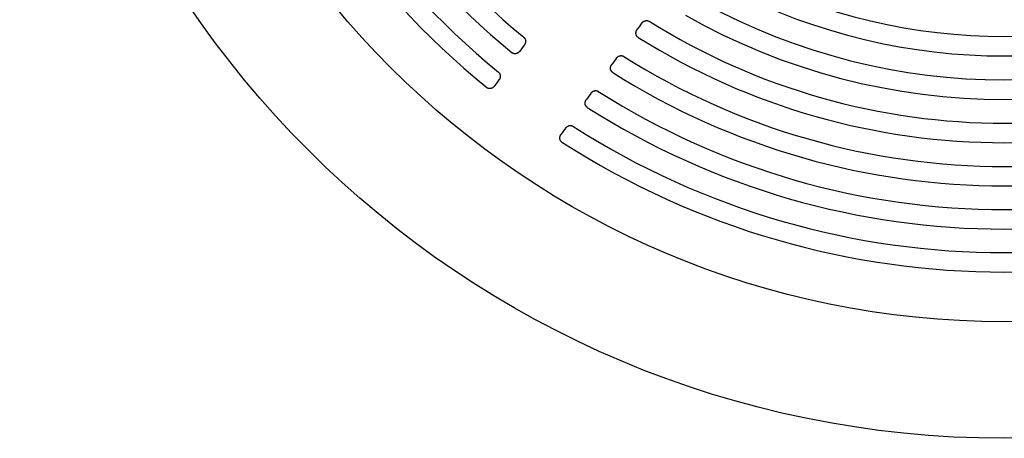
# Model space of a CAD drawing. Units: inches. Extents: x -1 to 984, y -1 to 624.
# Drawn here: x 711 to 720, y 305 to 309 of the extents above; entities that cross this region are included whole.
import ezdxf

# ---------------------------------------------------------------- set-up
doc = ezdxf.new("R2010")
doc.units = ezdxf.units.IN
doc.header["$LTSCALE"] = 12
doc.header["$MEASUREMENT"] = 0
doc.layers.add('1', color=7, linetype='Continuous')

msp = doc.modelspace()

# ---------------------------------------------------------------- linework, layer by layer
at = {"layer": '1'}
for p, q in [((716.898, 308.894), (716.8821, 308.8722)), ((716.9219, 308.927), (716.898, 308.894)), ((715.849, 308.7281), (715.8246, 308.6944)), ((715.8246, 308.6944), (715.8092, 308.6733)), ((716.665, 308.5731), (716.6494, 308.5516)), ((716.6892, 308.6064), (716.665, 308.5731)), ((715.5929, 308.3752), (715.5778, 308.3545)), ((715.6176, 308.4093), (715.5929, 308.3752)), ((716.4327, 308.253), (716.4173, 308.2318)), ((716.4571, 308.2867), (716.4327, 308.253)), ((716.201, 307.9338), (716.1859, 307.9131)), ((716.2256, 307.9678), (716.201, 307.9338))]:
    msp.add_line(p, q, dxfattribs=at)
for points in [[(716.9219, 308.927), (716.9229, 308.9283), (716.9239, 308.9296), (716.925, 308.9309), (716.9261, 308.9322), (716.9272, 308.9334), (716.9283, 308.9346), (716.9295, 308.9358), (716.9307, 308.9369), (716.932, 308.938), (716.9332, 308.9391), (716.9345, 308.9402), (716.9358, 308.9412), (716.9372, 308.9422), (716.9385, 308.9431), (716.9399, 308.944), (716.9414, 308.9449), (716.9428, 308.9457), (716.9443, 308.9465), (716.9458, 308.9472), (716.9473, 308.9479), (716.9488, 308.9485), (716.9503, 308.9491), (716.9519, 308.9497), (716.9535, 308.9502), (716.9551, 308.9506), (716.9567, 308.951), (716.9583, 308.9513), (716.96, 308.9516), (716.9616, 308.9519), (716.9633, 308.952), (716.9649, 308.9522), (716.9666, 308.9522), (716.9683, 308.9522), (716.9699, 308.9522), (716.9716, 308.952), (716.9733, 308.9518), (716.9749, 308.9516), (716.9765, 308.9513), (716.9782, 308.9509), (716.9798, 308.9505), (716.9814, 308.95), (716.983, 308.9494), (716.9845, 308.9488), (716.986, 308.9481), (716.9875, 308.9474), (716.989, 308.9466), (716.9904, 308.9457)], [(715.8452, 308.799), (715.8465, 308.7979), (715.8477, 308.7968), (715.8489, 308.7956), (715.85, 308.7943), (715.8511, 308.7931), (715.8521, 308.7917), (715.8531, 308.7904), (715.854, 308.789), (715.8549, 308.7876), (715.8557, 308.7861), (715.8565, 308.7846), (715.8572, 308.7831), (715.8578, 308.7815), (715.8584, 308.78), (715.8589, 308.7784), (715.8594, 308.7768), (715.8598, 308.7752), (715.8602, 308.7736), (715.8605, 308.7719), (715.8607, 308.7703), (715.8609, 308.7686), (715.8611, 308.7669), (715.8611, 308.7653), (715.8612, 308.7636), (715.8611, 308.762), (715.8611, 308.7603), (715.8609, 308.7586), (715.8608, 308.757), (715.8605, 308.7554), (715.8603, 308.7537), (715.8599, 308.7521), (715.8596, 308.7505), (715.8591, 308.7489), (715.8587, 308.7473), (715.8582, 308.7457), (715.8576, 308.7441), (715.857, 308.7426), (715.8564, 308.741), (715.8557, 308.7395), (715.855, 308.738), (715.8543, 308.7365), (715.8535, 308.7351), (715.8527, 308.7336), (715.8518, 308.7322), (715.8509, 308.7308), (715.85, 308.7294), (715.849, 308.7281)], [(716.8901, 308.7982), (716.8889, 308.799), (716.8877, 308.7998), (716.8866, 308.8007), (716.8855, 308.8016), (716.8844, 308.8025), (716.8834, 308.8034), (716.8824, 308.8045), (716.8814, 308.8055), (716.8805, 308.8066), (716.8795, 308.8077), (716.8787, 308.8088), (716.8779, 308.8099), (716.8771, 308.8111), (716.8763, 308.8123), (716.8756, 308.8136), (716.875, 308.8148), (716.8743, 308.8161), (716.8737, 308.8174), (716.8732, 308.8187), (716.8727, 308.82), (716.8722, 308.8213), (716.8718, 308.8227), (716.8714, 308.8241), (716.8711, 308.8254), (716.8708, 308.8268), (716.8706, 308.8282), (716.8703, 308.8296), (716.8702, 308.831), (716.87, 308.8324), (716.8699, 308.8338), (716.8699, 308.8352), (716.8699, 308.8367), (716.8699, 308.8381), (716.87, 308.8395), (716.8701, 308.8409), (716.8702, 308.8423), (716.8704, 308.8437), (716.8706, 308.8451), (716.8708, 308.8465), (716.8711, 308.8479), (716.8714, 308.8492), (716.8717, 308.8506), (716.8721, 308.852), (716.8725, 308.8533), (716.873, 308.8547), (716.8734, 308.856), (716.8739, 308.8573), (716.8745, 308.8586), (716.875, 308.8599), (716.8756, 308.8612), (716.8762, 308.8625), (716.8769, 308.8637), (716.8776, 308.865), (716.8783, 308.8662), (716.879, 308.8674), (716.8797, 308.8686), (716.8805, 308.8698), (716.8813, 308.871), (716.8821, 308.8721)], [(715.8092, 308.6733), (715.8084, 308.6721), (715.8075, 308.671), (715.8067, 308.6699), (715.8058, 308.6689), (715.8048, 308.6678), (715.8039, 308.6668), (715.8029, 308.6658), (715.8019, 308.6648), (715.8009, 308.6638), (715.7999, 308.6629), (715.7988, 308.6619), (715.7978, 308.661), (715.7967, 308.6602), (715.7956, 308.6593), (715.7944, 308.6585), (715.7933, 308.6577), (715.7921, 308.6569), (715.7909, 308.6562), (715.7897, 308.6555), (715.7885, 308.6548), (715.7873, 308.6541), (715.786, 308.6535), (715.7848, 308.6529), (715.7835, 308.6523), (715.7822, 308.6518), (715.7809, 308.6513), (715.7796, 308.6509), (715.7782, 308.6505), (715.7769, 308.6501), (715.7755, 308.6497), (715.7741, 308.6494), (715.7728, 308.6492), (715.7714, 308.6489), (715.77, 308.6487), (715.7686, 308.6486), (715.7672, 308.6485), (715.7658, 308.6484), (715.7644, 308.6484), (715.763, 308.6484), (715.7616, 308.6485), (715.7602, 308.6486), (715.7588, 308.6487), (715.7574, 308.6489), (715.756, 308.6492), (715.7546, 308.6494), (715.7532, 308.6498), (715.7519, 308.6501), (715.7505, 308.6506), (715.7492, 308.651), (715.7479, 308.6515), (715.7466, 308.6521), (715.7453, 308.6527), (715.744, 308.6533), (715.7428, 308.654), (715.7415, 308.6547), (715.7403, 308.6555), (715.7392, 308.6563), (715.738, 308.6571), (715.7369, 308.658)], [(716.6892, 308.6064), (716.6902, 308.6077), (716.6912, 308.609), (716.6923, 308.6103), (716.6934, 308.6116), (716.6945, 308.6128), (716.6956, 308.614), (716.6968, 308.6152), (716.698, 308.6163), (716.6992, 308.6174), (716.7005, 308.6185), (716.7018, 308.6196), (716.7031, 308.6206), (716.7044, 308.6215), (716.7058, 308.6225), (716.7072, 308.6234), (716.7086, 308.6242), (716.7101, 308.6251), (716.7115, 308.6258), (716.713, 308.6266), (716.7146, 308.6272), (716.7161, 308.6279), (716.7176, 308.6285), (716.7192, 308.629), (716.7208, 308.6295), (716.7224, 308.6299), (716.724, 308.6303), (716.7256, 308.6307), (716.7273, 308.631), (716.7289, 308.6312), (716.7306, 308.6314), (716.7323, 308.6315), (716.7339, 308.6315), (716.7356, 308.6315), (716.7373, 308.6314), (716.7389, 308.6313), (716.7406, 308.6311), (716.7422, 308.6309), (716.7439, 308.6305), (716.7455, 308.6302), (716.7471, 308.6297), (716.7487, 308.6292), (716.7503, 308.6287), (716.7518, 308.628), (716.7534, 308.6273), (716.7549, 308.6266), (716.7563, 308.6258), (716.7578, 308.6249)], [(716.6573, 308.4779), (716.6561, 308.4786), (716.655, 308.4795), (716.6538, 308.4803), (716.6527, 308.4812), (716.6517, 308.4821), (716.6506, 308.4831), (716.6496, 308.4841), (716.6487, 308.4851), (716.6477, 308.4862), (716.6468, 308.4873), (716.646, 308.4884), (716.6452, 308.4896), (716.6444, 308.4908), (716.6436, 308.492), (716.6429, 308.4932), (716.6423, 308.4945), (716.6416, 308.4957), (716.6411, 308.497), (716.6405, 308.4983), (716.64, 308.4996), (716.6396, 308.501), (716.6392, 308.5023), (716.6388, 308.5037), (716.6384, 308.5051), (716.6382, 308.5064), (716.6379, 308.5078), (716.6377, 308.5092), (716.6375, 308.5106), (716.6374, 308.512), (716.6373, 308.5134), (716.6372, 308.5148), (716.6372, 308.5162), (716.6372, 308.5176), (716.6373, 308.519), (716.6374, 308.5204), (716.6375, 308.5218), (716.6377, 308.5232), (716.6379, 308.5246), (716.6382, 308.526), (716.6384, 308.5274), (716.6387, 308.5288), (716.6391, 308.5301), (716.6395, 308.5315), (716.6399, 308.5328), (716.6403, 308.5342), (716.6408, 308.5355), (716.6413, 308.5368), (716.6418, 308.5381), (716.6424, 308.5394), (716.6429, 308.5407), (716.6436, 308.5419), (716.6442, 308.5432), (716.6449, 308.5444), (716.6456, 308.5457), (716.6463, 308.5469), (716.647, 308.5481), (716.6478, 308.5492), (716.6486, 308.5504), (716.6494, 308.5515)], [(715.6136, 308.4801), (715.6148, 308.479), (715.6161, 308.4779), (715.6173, 308.4767), (715.6184, 308.4755), (715.6195, 308.4742), (715.6205, 308.4729), (715.6215, 308.4715), (715.6224, 308.4701), (715.6233, 308.4687), (715.6241, 308.4672), (715.6249, 308.4658), (715.6256, 308.4642), (715.6263, 308.4627), (715.6269, 308.4611), (715.6274, 308.4596), (715.6279, 308.458), (715.6283, 308.4563), (715.6287, 308.4547), (715.629, 308.4531), (715.6292, 308.4514), (715.6294, 308.4498), (715.6296, 308.4481), (715.6296, 308.4465), (715.6297, 308.4448), (715.6297, 308.4431), (715.6296, 308.4415), (715.6295, 308.4398), (715.6293, 308.4382), (715.6291, 308.4365), (715.6288, 308.4349), (715.6285, 308.4333), (715.6281, 308.4316), (715.6277, 308.43), (715.6272, 308.4284), (715.6267, 308.4269), (715.6262, 308.4253), (715.6256, 308.4237), (715.6249, 308.4222), (715.6243, 308.4207), (715.6236, 308.4192), (715.6228, 308.4177), (715.622, 308.4163), (715.6212, 308.4148), (715.6204, 308.4134), (715.6195, 308.412), (715.6185, 308.4106), (715.6176, 308.4093)], [(715.5778, 308.3545), (715.577, 308.3534), (715.5761, 308.3523), (715.5753, 308.3512), (715.5744, 308.3501), (715.5734, 308.3491), (715.5725, 308.348), (715.5715, 308.347), (715.5706, 308.346), (715.5695, 308.3451), (715.5685, 308.3441), (715.5675, 308.3432), (715.5664, 308.3423), (715.5653, 308.3415), (715.5642, 308.3406), (715.5631, 308.3398), (715.562, 308.339), (715.5608, 308.3382), (715.5596, 308.3375), (715.5584, 308.3368), (715.5572, 308.3361), (715.556, 308.3354), (715.5547, 308.3348), (715.5534, 308.3342), (715.5522, 308.3337), (715.5509, 308.3332), (715.5496, 308.3327), (715.5483, 308.3322), (715.5469, 308.3318), (715.5456, 308.3314), (715.5442, 308.3311), (715.5429, 308.3308), (715.5415, 308.3305), (715.5401, 308.3303), (715.5387, 308.3301), (715.5373, 308.3299), (715.5359, 308.3298), (715.5345, 308.3298), (715.5331, 308.3297), (715.5317, 308.3298), (715.5303, 308.3298), (715.5289, 308.3299), (715.5276, 308.3301), (715.5262, 308.3303), (715.5248, 308.3305), (715.5234, 308.3308), (715.522, 308.3311), (715.5207, 308.3315), (715.5193, 308.3319), (715.518, 308.3324), (715.5167, 308.3329), (715.5154, 308.3334), (715.5141, 308.334), (715.5128, 308.3346), (715.5116, 308.3353), (715.5103, 308.336), (715.5091, 308.3368), (715.508, 308.3376), (715.5068, 308.3384), (715.5057, 308.3393)], [(716.4571, 308.2867), (716.4581, 308.288), (716.4591, 308.2893), (716.4602, 308.2906), (716.4613, 308.2918), (716.4624, 308.2931), (716.4635, 308.2943), (716.4647, 308.2954), (716.4659, 308.2966), (716.4671, 308.2977), (716.4684, 308.2988), (716.4697, 308.2998), (716.471, 308.3008), (716.4723, 308.3018), (716.4737, 308.3027), (716.4751, 308.3036), (716.4765, 308.3045), (716.478, 308.3053), (716.4795, 308.3061), (716.481, 308.3068), (716.4825, 308.3075), (716.484, 308.3081), (716.4855, 308.3087), (716.4871, 308.3092), (716.4887, 308.3097), (716.4903, 308.3102), (716.4919, 308.3105), (716.4936, 308.3109), (716.4952, 308.3111), (716.4969, 308.3114), (716.4985, 308.3115), (716.5002, 308.3116), (716.5019, 308.3117), (716.5035, 308.3117), (716.5052, 308.3116), (716.5069, 308.3115), (716.5085, 308.3113), (716.5102, 308.311), (716.5118, 308.3107), (716.5134, 308.3103), (716.5151, 308.3098), (716.5167, 308.3093), (716.5182, 308.3088), (716.5198, 308.3081), (716.5213, 308.3074), (716.5228, 308.3067), (716.5243, 308.3059), (716.5257, 308.305)], [(716.4252, 308.1584), (716.424, 308.1592), (716.4229, 308.16), (716.4218, 308.1608), (716.4207, 308.1617), (716.4196, 308.1627), (716.4186, 308.1636), (716.4176, 308.1646), (716.4166, 308.1657), (716.4157, 308.1667), (716.4148, 308.1678), (716.4139, 308.169), (716.4131, 308.1701), (716.4123, 308.1713), (716.4116, 308.1725), (716.4109, 308.1737), (716.4102, 308.175), (716.4096, 308.1762), (716.409, 308.1775), (716.4085, 308.1788), (716.408, 308.1801), (716.4076, 308.1815), (716.4071, 308.1828), (716.4068, 308.1842), (716.4064, 308.1855), (716.4061, 308.1869), (716.4059, 308.1883), (716.4057, 308.1897), (716.4055, 308.1911), (716.4054, 308.1925), (716.4053, 308.1939), (716.4052, 308.1953), (716.4052, 308.1967), (716.4052, 308.1981), (716.4053, 308.1995), (716.4054, 308.2009), (716.4055, 308.2023), (716.4057, 308.2037), (716.4059, 308.2051), (716.4061, 308.2064), (716.4064, 308.2078), (716.4067, 308.2092), (716.4071, 308.2105), (716.4074, 308.2119), (716.4078, 308.2132), (716.4083, 308.2145), (716.4087, 308.2159), (716.4092, 308.2172), (716.4098, 308.2185), (716.4103, 308.2198), (716.4109, 308.221), (716.4115, 308.2223), (716.4121, 308.2235), (716.4128, 308.2248), (716.4135, 308.226), (716.4142, 308.2272), (716.4149, 308.2284), (716.4157, 308.2296), (716.4165, 308.2307), (716.4173, 308.2318)], [(716.2257, 307.9679), (716.2267, 307.9692), (716.2277, 307.9705), (716.2287, 307.9718), (716.2298, 307.973), (716.2309, 307.9743), (716.2321, 307.9755), (716.2333, 307.9766), (716.2345, 307.9778), (716.2357, 307.9789), (716.237, 307.9799), (716.2382, 307.981), (716.2396, 307.982), (716.2409, 307.9829), (716.2423, 307.9839), (716.2437, 307.9848), (716.2451, 307.9856), (716.2466, 307.9864), (716.248, 307.9872), (716.2495, 307.9879), (716.251, 307.9886), (716.2526, 307.9892), (716.2541, 307.9898), (716.2557, 307.9903), (716.2573, 307.9908), (716.2589, 307.9913), (716.2605, 307.9916), (716.2621, 307.992), (716.2638, 307.9922), (716.2654, 307.9925), (716.2671, 307.9926), (716.2688, 307.9927), (716.2704, 307.9928), (716.2721, 307.9927), (716.2738, 307.9927), (716.2754, 307.9925), (716.2771, 307.9923), (716.2788, 307.992), (716.2804, 307.9917), (716.282, 307.9913), (716.2836, 307.9909), (716.2852, 307.9903), (716.2868, 307.9898), (716.2884, 307.9891), (716.2899, 307.9884), (716.2914, 307.9877), (716.2928, 307.9869), (716.2943, 307.986)], [(716.1938, 307.8398), (716.1926, 307.8406), (716.1915, 307.8414), (716.1903, 307.8423), (716.1893, 307.8432), (716.1882, 307.8441), (716.1872, 307.8451), (716.1862, 307.8461), (716.1852, 307.8471), (716.1843, 307.8482), (716.1834, 307.8493), (716.1826, 307.8504), (716.1817, 307.8516), (716.181, 307.8527), (716.1802, 307.8539), (716.1795, 307.8552), (716.1789, 307.8564), (716.1783, 307.8577), (716.1777, 307.859), (716.1772, 307.8603), (716.1767, 307.8616), (716.1762, 307.8629), (716.1758, 307.8642), (716.1754, 307.8656), (716.1751, 307.867), (716.1748, 307.8683), (716.1745, 307.8697), (716.1743, 307.8711), (716.1742, 307.8725), (716.174, 307.8739), (716.1739, 307.8753), (716.1739, 307.8767), (716.1739, 307.878), (716.1739, 307.8794), (716.1739, 307.8808), (716.174, 307.8822), (716.1742, 307.8836), (716.1743, 307.885), (716.1745, 307.8864), (716.1748, 307.8878), (716.1751, 307.8891), (716.1754, 307.8905), (716.1757, 307.8918), (716.1761, 307.8932), (716.1765, 307.8945), (716.1769, 307.8958), (716.1774, 307.8972), (716.1779, 307.8985), (716.1784, 307.8998), (716.1789, 307.901), (716.1795, 307.9023), (716.1801, 307.9036), (716.1808, 307.9048), (716.1814, 307.906), (716.1821, 307.9072), (716.1828, 307.9084), (716.1836, 307.9096), (716.1843, 307.9108), (716.1851, 307.9119), (716.1859, 307.9131)]]:
    msp.add_lwpolyline(points, dxfattribs=at)
for radius in [9, 7.9341]:
    msp.add_circle((720.2369, 314.133), radius, dxfattribs=at)
for radius, start, end in [(7.48, 165.28135, 230.76487), (7.3028, 165.32477, 230.72145), (7.087, 165.46335, 230.58287), (6.9093, 165.51188, 230.53434), (5.3259, 243.24995, 296.79696), (5.5047, 242.97723, 297.06902), (5.7231, 241.3237, 298.74673), (5.9017, 240.41798, 299.66202), (6.1194, 237.95985, 302.08636), (6.2977, 237.89798, 302.14824), (6.5149, 237.72207, 302.32415), (6.6928, 237.66747, 302.37875), (6.9093, 237.51188, 302.53434), (7.087, 237.46335, 302.58287), (7.3028, 237.32477, 302.72145), (7.48, 237.28135, 302.76487)]:
    msp.add_arc((720.2369, 314.133), radius, start, end, dxfattribs=at)

doc.saveas('drawing.dxf')
